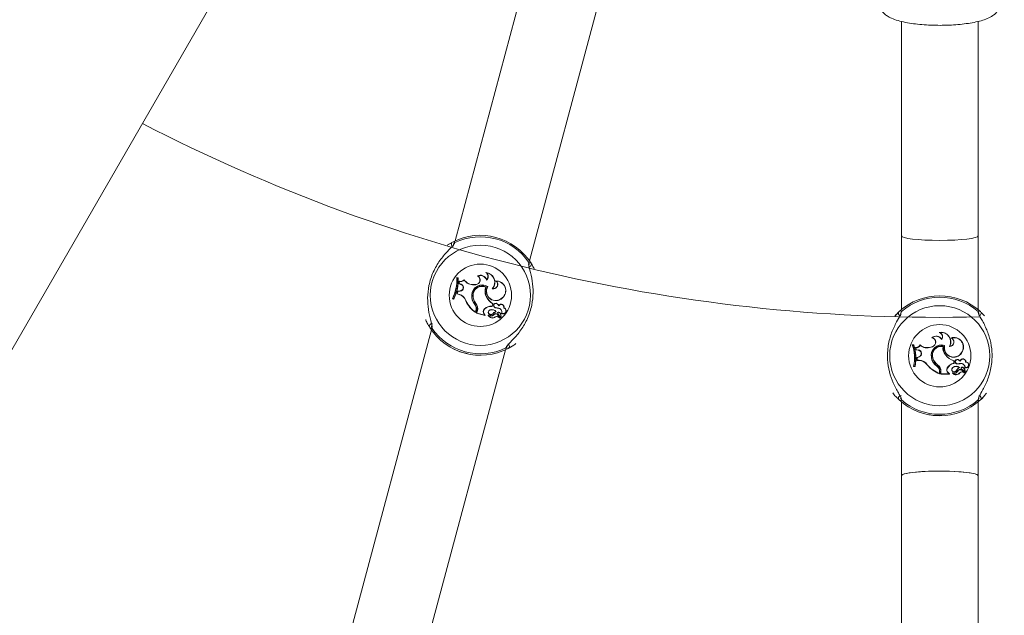
# Model space of a CAD drawing. Units: millimetres. Extents: x 0 to 42, y 0 to 29.8.
# Drawn here: x 13.1 to 13.9, y 13.2 to 13.7 of the extents above; entities that cross this region are included whole.
import ezdxf

# ---------------------------------------------------------------- set-up
doc = ezdxf.new("R2010")
doc.units = ezdxf.units.MM

msp = doc.modelspace()

# ---------------------------------------------------------------- linework, layer by layer
at = {"color": 7, "linetype": 'Continuous', "lineweight": 15}
for p, q in [((12.15018, 11.81954), (13.70676, 14.51562)), ((13.56213, 13.92421), (13.45779, 13.53479)), ((13.51961, 13.51822), (13.62395, 13.90765)), ((13.82981, 13.71776), (13.82981, 13.53897)), ((13.89381, 13.53897), (13.89381, 13.71775)), ((13.82981, 13.53897), (13.82981, 13.47738)), ((13.89381, 13.47738), (13.89381, 13.53897)), ((13.45119, 13.5311), (13.45556, 13.53369)), ((13.45379, 13.53264), (13.45199, 13.53163)), ((13.47673, 13.50554), (13.47635, 13.50555)), ((13.48396, 13.50813), (13.48336, 13.50838)), ((13.4592, 13.50397), (13.45901, 13.5042)), ((13.46019, 13.50389), (13.45901, 13.5042)), ((13.46002, 13.50375), (13.4592, 13.50397)), ((13.46002, 13.50375), (13.46019, 13.50389)), ((13.46106, 13.50113), (13.461, 13.49919)), ((13.46118, 13.4993), (13.461, 13.49919)), ((13.46259, 13.49852), (13.461, 13.49919)), ((13.46123, 13.50089), (13.46106, 13.50113)), ((13.46123, 13.50089), (13.46118, 13.4993)), ((13.46265, 13.49869), (13.46118, 13.4993)), ((13.46265, 13.49869), (13.46259, 13.49852)), ((13.46517, 13.50209), (13.46519, 13.50238)), ((13.47492, 13.49842), (13.47353, 13.49831)), ((13.47355, 13.49814), (13.47353, 13.49831)), ((13.47493, 13.49824), (13.47355, 13.49814)), ((13.47493, 13.49824), (13.47492, 13.49842)), ((13.48386, 13.50205), (13.48395, 13.50238)), ((13.49196, 13.50115), (13.49143, 13.50131)), ((13.45999, 13.49289), (13.45928, 13.49052)), ((13.4595, 13.49065), (13.45928, 13.49052)), ((13.46118, 13.49), (13.45928, 13.49052)), ((13.46012, 13.49273), (13.4595, 13.49065)), ((13.46122, 13.49017), (13.4595, 13.49065)), ((13.4619, 13.4931), (13.45999, 13.49289)), ((13.46012, 13.49273), (13.45999, 13.49289)), ((13.46192, 13.49293), (13.46012, 13.49273)), ((13.46122, 13.49017), (13.46118, 13.49)), ((13.46192, 13.49293), (13.4619, 13.4931)), ((13.47158, 13.48975), (13.47175, 13.48973)), ((13.47269, 13.48889), (13.47252, 13.48889)), ((13.4834, 13.49616), (13.48363, 13.49625)), ((13.48344, 13.48893), (13.4836, 13.489)), ((13.4849, 13.49663), (13.48466, 13.49657)), ((13.48867, 13.49485), (13.48899, 13.49495)), ((13.45566, 13.48664), (13.4554, 13.48652)), ((13.4554, 13.48652), (13.45658, 13.48621)), ((13.45566, 13.48664), (13.45649, 13.48641)), ((13.45649, 13.48641), (13.45658, 13.48621)), ((13.46673, 13.48487), (13.46657, 13.48481)), ((13.47426, 13.48158), (13.4744, 13.48169)), ((13.4751, 13.48258), (13.47497, 13.48247)), ((13.48853, 13.48034), (13.48904, 13.48222)), ((13.48866, 13.48015), (13.48924, 13.4823)), ((13.48904, 13.48222), (13.48924, 13.4823)), ((13.49264, 13.48218), (13.49274, 13.48232)), ((13.49409, 13.4806), (13.4941, 13.48095)), ((13.49703, 13.48731), (13.49715, 13.48718)), ((13.47511, 13.47649), (13.47476, 13.4752)), ((13.47476, 13.4752), (13.47486, 13.47491)), ((13.47527, 13.47644), (13.47486, 13.47491)), ((13.47511, 13.47649), (13.47527, 13.47644)), ((13.47616, 13.47666), (13.47556, 13.47441)), ((13.47578, 13.47454), (13.47556, 13.47441)), ((13.47556, 13.47441), (13.48268, 13.47251)), ((13.47633, 13.47661), (13.47578, 13.47454)), ((13.47578, 13.47454), (13.48253, 13.47273)), ((13.47633, 13.47661), (13.47616, 13.47666)), ((13.48185, 13.47386), (13.482, 13.47396)), ((13.48185, 13.47386), (13.48253, 13.47273)), ((13.482, 13.47396), (13.48278, 13.47265)), ((13.48213, 13.47798), (13.48225, 13.47785)), ((13.48253, 13.47273), (13.4827, 13.4726)), ((13.48555, 13.47266), (13.48551, 13.47271)), ((13.48676, 13.47705), (13.48669, 13.47721)), ((13.48853, 13.48034), (13.48866, 13.48015)), ((13.48862, 13.47369), (13.48874, 13.47356)), ((13.48996, 13.47311), (13.48983, 13.47322)), ((13.49061, 13.47953), (13.49051, 13.47938)), ((13.49175, 13.47573), (13.49204, 13.47564)), ((13.49325, 13.47417), (13.49545, 13.47087)), ((13.49341, 13.47426), (13.4956, 13.47096)), ((13.49341, 13.47294), (13.49355, 13.47303)), ((13.49341, 13.47294), (13.49494, 13.47063)), ((13.49353, 13.47878), (13.49353, 13.4786)), ((13.49355, 13.47303), (13.49509, 13.47071)), ((13.49423, 13.47524), (13.49427, 13.47541)), ((13.49517, 13.47451), (13.49532, 13.47459)), ((13.49665, 13.47439), (13.49644, 13.4743)), ((13.49819, 13.47868), (13.49841, 13.47881)), ((13.8244, 13.47212), (13.82794, 13.47575)), ((13.8265, 13.47427), (13.82502, 13.47283)), ((13.49109, 13.47142), (13.49119, 13.47127)), ((13.4379, 13.46057), (13.33355, 13.07114)), ((13.86199, 13.45841), (13.86134, 13.45849)), ((13.83915, 13.44798), (13.8389, 13.44816)), ((13.84012, 13.44816), (13.8389, 13.44816)), ((13.83999, 13.44798), (13.83915, 13.44798)), ((13.83999, 13.44798), (13.84012, 13.44816)), ((13.8454, 13.44771), (13.84534, 13.44799)), ((13.85567, 13.45404), (13.8553, 13.45395)), ((13.86346, 13.45251), (13.86347, 13.45285)), ((13.87152, 13.45374), (13.87096, 13.45375)), ((13.39537, 13.05458), (13.49972, 13.444)), ((13.50372, 13.44615), (13.50552, 13.44716)), ((13.8419, 13.44554), (13.84168, 13.44572)), ((13.84168, 13.44572), (13.84212, 13.44383)), ((13.8419, 13.44554), (13.84226, 13.44399)), ((13.84226, 13.44399), (13.84212, 13.44383)), ((13.84383, 13.4436), (13.84212, 13.44383)), ((13.84385, 13.44377), (13.84226, 13.44399)), ((13.84385, 13.44377), (13.84383, 13.4436)), ((13.85577, 13.44669), (13.85445, 13.44623)), ((13.85451, 13.44606), (13.85445, 13.44623)), ((13.85583, 13.44652), (13.85451, 13.44606)), ((13.85583, 13.44652), (13.85577, 13.44669)), ((13.86454, 13.4467), (13.86474, 13.44684)), ((13.86587, 13.44755), (13.86566, 13.44743)), ((13.86645, 13.43973), (13.86659, 13.43983)), ((13.86998, 13.4468), (13.87026, 13.44698)), ((13.88, 13.44168), (13.88015, 13.44159)), ((13.84278, 13.43749), (13.84271, 13.43502)), ((13.84289, 13.43519), (13.84271, 13.43502)), ((13.84467, 13.435), (13.84271, 13.43502)), ((13.84457, 13.43818), (13.84278, 13.43749)), ((13.84295, 13.43737), (13.84278, 13.43749)), ((13.84295, 13.43737), (13.84289, 13.43519)), ((13.84467, 13.43518), (13.84289, 13.43519)), ((13.84463, 13.43802), (13.84295, 13.43737)), ((13.84463, 13.43802), (13.84457, 13.43818)), ((13.84467, 13.43518), (13.84467, 13.435)), ((13.85137, 13.43149), (13.85122, 13.43138)), ((13.85478, 13.43745), (13.85496, 13.43748)), ((13.85608, 13.43691), (13.85591, 13.43686)), ((13.86004, 13.43144), (13.85994, 13.43129)), ((13.87359, 13.4347), (13.87377, 13.43483)), ((13.87359, 13.43275), (13.87359, 13.4347)), ((13.87359, 13.43275), (13.87377, 13.4326)), ((13.87377, 13.4326), (13.87377, 13.43483)), ((13.87581, 13.4325), (13.87576, 13.43233)), ((13.87709, 13.43559), (13.87714, 13.43575)), ((13.87889, 13.43444), (13.87882, 13.43478)), ((13.87883, 13.43253), (13.87887, 13.43236)), ((13.88335, 13.43365), (13.88354, 13.43383)), ((13.84021, 13.43032), (13.83999, 13.43015)), ((13.83999, 13.43015), (13.84121, 13.43015)), ((13.84021, 13.43032), (13.84107, 13.43032)), ((13.84107, 13.43032), (13.84121, 13.43015)), ((13.85949, 13.43026), (13.85959, 13.4304)), ((13.86162, 13.42555), (13.86162, 13.42422)), ((13.86162, 13.42555), (13.8618, 13.42555)), ((13.86162, 13.42422), (13.8618, 13.42397)), ((13.8618, 13.42555), (13.8618, 13.42397)), ((13.86278, 13.42599), (13.8626, 13.42599)), ((13.8626, 13.42599), (13.8626, 13.42367)), ((13.86278, 13.42384), (13.8626, 13.42367)), ((13.8626, 13.42367), (13.86997, 13.42367)), ((13.86278, 13.42599), (13.86278, 13.42384)), ((13.86278, 13.42384), (13.86977, 13.42384)), ((13.86802, 13.42881), (13.86817, 13.42872)), ((13.86882, 13.42476), (13.86893, 13.4249)), ((13.86882, 13.42476), (13.86977, 13.42384)), ((13.86893, 13.4249), (13.87003, 13.42384)), ((13.86977, 13.42384), (13.86996, 13.42377)), ((13.87273, 13.42911), (13.87263, 13.42925)), ((13.8727, 13.42456), (13.87265, 13.4246)), ((13.8754, 13.42635), (13.87555, 13.42625)), ((13.87685, 13.42613), (13.87669, 13.42621)), ((13.8779, 13.42913), (13.8782, 13.42911)), ((13.87838, 13.42479), (13.87851, 13.42468)), ((13.87975, 13.42801), (13.88273, 13.42539)), ((13.87988, 13.42814), (13.88285, 13.42552)), ((13.88022, 13.42686), (13.88033, 13.42699)), ((13.88022, 13.42686), (13.8823, 13.42503)), ((13.88033, 13.42699), (13.88243, 13.42515)), ((13.88042, 13.4293), (13.88042, 13.42947)), ((13.88152, 13.42884), (13.88164, 13.42896)), ((13.88298, 13.4291), (13.8828, 13.42897)), ((13.82981, 13.40055), (13.82981, 13.33897)), ((13.89381, 13.33897), (13.89381, 13.40055)), ((13.89711, 13.40366), (13.89859, 13.4051)), ((13.82981, 13.33897), (13.82981, 13.16021)), ((13.89381, 13.16022), (13.89381, 13.33897))]:
    msp.add_line(p, q, dxfattribs=at)
at = {"color": 8, "linetype": 'Continuous', "lineweight": 15}
for p, q in [((13.45747, 13.53329), (13.45707, 13.53267)), ((13.51908, 13.51615), (13.51914, 13.51676)), ((13.82988, 13.47585), (13.82966, 13.47515)), ((13.89383, 13.47525), (13.89373, 13.47585)), ((13.43843, 13.46264), (13.43837, 13.46202)), ((13.50004, 13.4455), (13.50044, 13.44612)), ((13.8293, 13.40561), (13.82974, 13.40527)), ((13.82978, 13.40268), (13.82988, 13.40208)), ((13.89373, 13.40208), (13.89395, 13.40278))]:
    msp.add_line(p, q, dxfattribs=at)
at = {"color": 7, "linetype": 'Continuous', "lineweight": 15, "flags": 128}
for points in [[(13.51917, 13.51455), (13.51914, 13.5145), (13.51913, 13.51449)], [(13.89434, 13.47372), (13.89432, 13.47367), (13.89431, 13.47365)], [(13.43834, 13.46424), (13.43837, 13.46429), (13.43838, 13.4643)], [(13.82928, 13.40421), (13.8293, 13.40426), (13.8293, 13.40428)]]:
    msp.add_lwpolyline(points, dxfattribs=at)
at = {"color": 7, "linetype": 'Continuous', "lineweight": 15}
for centre, radius in [((13.86181, 14.91897), 9.6), ((13.47875, 13.48939), 0.04175), ((13.47875, 13.48939), 0.02599), ((13.86181, 13.43897), 0.04175), ((13.86181, 13.43897), 0.02599)]:
    msp.add_circle(centre, radius, dxfattribs=at)
for centre, radius, start, end in [((13.86181, 14.91897), 1.448, 242.66791, 271.33335), ((13.47875, 13.48939), 0.05, 32.36546, 117.63454), ((13.47875, 13.48939), 0.04878, 34.12743, 115.87257), ((13.45656, 13.53195), 0.00201, 119.83598, 253.22931), ((13.51925, 13.51515), 0.00201, 256.77069, 30.16402), ((13.47464, 13.50218), 0.00378, 274.24104, 63.10514), ((13.47464, 13.50218), 0.00395, 274.24104, 58.12553), ((13.47882, 13.50079), 0.00537, 17.18396, 117.44738), ((13.47882, 13.50079), 0.00519, 14.06841, 113.80189), ((13.48119, 13.50513), 0.0039, 314.97717, 56.23793), ((13.48268, 13.5002), 0.00821, 320.29389, 85.20728), ((13.48119, 13.50513), 0.00408, 310.85245, 47.2582), ((13.48268, 13.5002), 0.00803, 318.29403, 80.80238), ((13.42527, 13.50188), 0.03382, 332.99123, 3.93152), ((13.42527, 13.50188), 0.03399, 333.35524, 3.51908), ((13.42645, 13.50157), 0.03364, 333.2324, 3.71883), ((13.42645, 13.50157), 0.03382, 332.99123, 3.93152), ((13.46224, 13.50467), 0.00373, 251.68559, 322.12096), ((13.46224, 13.50467), 0.00391, 255.07988, 318.64841), ((13.46169, 13.49588), 0.00279, 274.39485, 71.19687), ((13.46169, 13.49588), 0.00297, 274.44799, 71.08161), ((13.47285, 13.50751), 0.0094, 215.24152, 274.24104), ((13.47285, 13.50751), 0.00923, 213.81735, 274.24104), ((13.4802, 13.48939), 0.00863, 57.04635, 177.61644), ((13.4802, 13.48939), 0.00846, 58.15477, 177.66971), ((13.48022, 13.48932), 0.00772, 63.78304, 183.23349), ((13.48969, 13.49833), 0.00362, 253.65527, 51.2903), ((13.48969, 13.49833), 0.00345, 258.25204, 59.78727), ((13.49203, 13.49333), 0.008, 309.7832, 94.32792), ((13.49203, 13.49333), 0.00783, 309.72891, 90.53581), ((13.45917, 13.48253), 0.00774, 17.16915, 75), ((13.45917, 13.48253), 0.00792, 17.25406, 74.99598), ((13.4814, 13.48845), 0.00991, 172.46793, 223.88916), ((13.4814, 13.48845), 0.00973, 172.42157, 223.97857), ((13.48295, 13.48919), 0.01044, 181.6573, 220.08675), ((13.48022, 13.48932), 0.00754, 65.07684, 183.25175), ((13.48295, 13.48919), 0.01026, 181.64384, 220.10174), ((13.49139, 13.49259), 0.00875, 155.89031, 204.72736), ((13.49139, 13.49259), 0.00858, 154.75096, 204.75388), ((13.49672, 13.49433), 0.01434, 202.12342, 237.58465), ((13.49672, 13.49433), 0.01416, 202.1073, 238.10379), ((13.4916, 13.4928), 0.0079, 151.46584, 314.63677), ((13.4916, 13.4928), 0.00772, 150.25327, 314.69178), ((13.86181, 13.43897), 0.05, 47.36546, 132.63454), ((13.48899, 13.49516), 0.02469, 204.78451, 235.10654), ((13.48899, 13.49516), 0.02452, 204.81153, 234.52267), ((13.46907, 13.4781), 0.00625, 345, 33.85556), ((13.46907, 13.4781), 0.00642, 345, 33.99418), ((13.46977, 13.47837), 0.00662, 345, 38.30917), ((13.46977, 13.47837), 0.00679, 345, 38.33232), ((13.49158, 13.48088), 0.00185, 51.21748, 234.63683), ((13.49158, 13.48088), 0.00167, 50.77685, 234.25855), ((13.49084, 13.47907), 0.00359, 25.18478, 59.93961), ((13.49084, 13.47907), 0.00376, 29.90393, 59.72891), ((13.49607, 13.47951), 0.00227, 338.67296, 151.23741), ((13.49607, 13.47951), 0.00244, 343.32838, 143.86349), ((13.86181, 13.43897), 0.04878, 49.12743, 130.87257), ((13.4842, 13.47577), 0.00303, 133.14823, 219.0652), ((13.4842, 13.47577), 0.00285, 133.09971, 219.3082), ((13.48792, 13.47214), 0.00822, 85.75893, 134.74524), ((13.48792, 13.47214), 0.00805, 84.72954, 134.76276), ((13.4827, 13.4726), 0.000098, 261.96058, 29.56874), ((13.48745, 13.47524), 0.00212, 111.09675, 307.42378), ((13.48551, 13.47271), 0.000163, 63.52907, 195.39074), ((13.48881, 13.4742), 0.00378, 203.96661, 309.14049), ((13.48745, 13.47524), 0.00194, 111.0541, 306.99312), ((13.4875, 13.47541), 0.00337, 234.6182, 316.81336), ((13.48881, 13.4742), 0.0036, 205.24083, 309.37998), ((13.4875, 13.47541), 0.0032, 233.1679, 316.69347), ((13.48837, 13.47306), 0.00448, 35.07701, 112.05405), ((13.48837, 13.47306), 0.0043, 38.25165, 112.07375), ((13.49427, 13.46845), 0.0077, 109.04594, 137.106), ((13.49427, 13.46845), 0.00753, 107.21663, 137.22061), ((13.49162, 13.47178), 0.0023, 33.03139, 141.16454), ((13.49162, 13.47178), 0.00213, 33.00841, 141.34252), ((13.49362, 13.48522), 0.00662, 241.98658, 269.18351), ((13.49362, 13.48522), 0.00644, 242.08839, 269.23505), ((13.49405, 13.47456), 0.000882, 75, 206.07209), ((13.49405, 13.47456), 0.000707, 74.92897, 205.18714), ((13.49325, 13.47528), 0.00351, 345.31558, 85.4136), ((13.49325, 13.47528), 0.00334, 343.01121, 85.31529), ((13.49386, 13.47379), 0.00149, 28.69406, 75.62589), ((13.49386, 13.47379), 0.00167, 28.65019, 75.59036), ((13.49018, 13.47187), 0.00565, 350.8823, 27.87351), ((13.49018, 13.47187), 0.00582, 350.76296, 27.88559), ((13.49772, 13.47643), 0.00248, 238.92692, 73.82953), ((13.49772, 13.47643), 0.0023, 242.22614, 78.41085), ((13.82936, 13.47432), 0.00201, 134.83598, 268.22931), ((13.89426, 13.47432), 0.00201, 271.77069, 45.16402), ((13.43826, 13.46364), 0.00201, 76.77069, 210.16402), ((13.49251, 13.46889), 0.0029, 35.64641, 119.3475), ((13.49251, 13.46889), 0.00272, 35.42948, 119.03285), ((13.49489, 13.47061), 0.000222, 220.60452, 25.46715), ((13.49489, 13.47061), 0.0000466, 226.59994, 15.80419), ((13.49567, 13.471), 0.000261, 210.62723, 344.6769), ((13.49567, 13.471), 0.0000862, 208.40146, 340.11308), ((13.47875, 13.48939), 0.05, 212.36546, 297.63454), ((13.47875, 13.48939), 0.04878, 214.12743, 295.87257), ((13.8628, 13.45041), 0.00821, 335.29389, 100.20728), ((13.86009, 13.4548), 0.0039, 329.97717, 71.23793), ((13.8628, 13.45041), 0.00803, 333.29403, 95.80238), ((13.86009, 13.4548), 0.00408, 325.85245, 62.2582), ((13.50095, 13.44684), 0.00201, 299.83598, 73.22931), ((13.80691, 13.43718), 0.03382, 347.99123, 18.93152), ((13.80691, 13.43718), 0.03399, 348.35524, 18.51908), ((13.80813, 13.43718), 0.03364, 348.2324, 18.71883), ((13.80813, 13.43718), 0.03382, 347.99123, 18.93152), ((13.8419, 13.44945), 0.00373, 266.68559, 337.12096), ((13.8419, 13.44945), 0.00391, 270.07988, 333.64841), ((13.85141, 13.45494), 0.00923, 228.81735, 289.24104), ((13.85141, 13.45494), 0.0094, 230.24152, 289.24104), ((13.86321, 13.43933), 0.00863, 72.04635, 192.61644), ((13.86321, 13.43933), 0.00846, 73.15477, 192.66971), ((13.85892, 13.44999), 0.00537, 32.18396, 132.44738), ((13.85452, 13.45025), 0.00378, 289.24104, 78.10514), ((13.85892, 13.44999), 0.00519, 29.06841, 128.80189), ((13.85452, 13.45025), 0.00395, 289.24104, 73.12553), ((13.87006, 13.45042), 0.00362, 268.65527, 66.2903), ((13.87006, 13.45042), 0.00345, 273.25204, 74.78727), ((13.87361, 13.4462), 0.008, 324.7832, 109.32792), ((13.87361, 13.4462), 0.00783, 324.72891, 105.53581), ((13.84364, 13.44082), 0.00279, 289.39485, 86.19687), ((13.84364, 13.44082), 0.00297, 289.44799, 86.08161), ((13.86324, 13.43928), 0.00772, 78.78304, 198.23349), ((13.86324, 13.43928), 0.00754, 80.07684, 198.25175), ((13.87318, 13.44532), 0.00875, 170.89031, 219.72736), ((13.87318, 13.44532), 0.00858, 169.75096, 219.75388), ((13.87334, 13.44558), 0.0079, 166.46584, 329.63677), ((13.87334, 13.44558), 0.00772, 165.25327, 329.69178), ((13.87788, 13.44838), 0.01434, 217.12342, 252.58465), ((13.87788, 13.44838), 0.01416, 217.1073, 253.10379), ((13.84467, 13.42726), 0.00792, 32.25406, 89.99598), ((13.84467, 13.42726), 0.00774, 32.16915, 90), ((13.8702, 13.44719), 0.02469, 219.78451, 250.10654), ((13.8702, 13.44719), 0.02452, 219.81153, 249.52267), ((13.8646, 13.43874), 0.00991, 187.46793, 238.88916), ((13.8646, 13.43874), 0.00973, 187.42157, 238.97857), ((13.86591, 13.43985), 0.01044, 196.6573, 235.08675), ((13.86591, 13.43985), 0.01026, 196.64384, 235.10174), ((13.85599, 13.42599), 0.00662, 0, 53.30917), ((13.85599, 13.42599), 0.00679, 0, 53.33232), ((13.87513, 13.42467), 0.00822, 100.75893, 149.74524), ((13.87513, 13.42467), 0.00805, 99.72954, 149.76276), ((13.8764, 13.43406), 0.00185, 66.21748, 249.63683), ((13.8764, 13.43406), 0.00167, 65.77685, 249.25855), ((13.87725, 13.43878), 0.00662, 256.98658, 284.18351), ((13.87725, 13.43878), 0.00644, 257.08839, 284.23505), ((13.87615, 13.43212), 0.00359, 40.18478, 74.93961), ((13.87615, 13.43212), 0.00376, 44.90393, 74.72891), ((13.8811, 13.4339), 0.00244, 358.32838, 158.86349), ((13.87947, 13.42908), 0.00351, 0.31558, 100.4136), ((13.87947, 13.42908), 0.00334, 358.01121, 100.31529), ((13.8811, 13.4339), 0.00227, 353.67296, 166.23741), ((13.88349, 13.43135), 0.00248, 253.92692, 88.82953), ((13.88349, 13.43135), 0.0023, 257.22614, 93.41085), ((13.85538, 13.42555), 0.00625, 360, 48.85556), ((13.85538, 13.42555), 0.00642, 360, 48.99418), ((13.8706, 13.42721), 0.00303, 148.14823, 234.0652), ((13.8706, 13.42721), 0.00285, 148.09971, 234.3082), ((13.86996, 13.42377), 0.000098, 276.96058, 44.56874), ((13.87387, 13.42754), 0.00212, 126.09675, 322.42378), ((13.87387, 13.42754), 0.00194, 126.0541, 321.99312), ((13.87265, 13.4246), 0.000163, 78.52907, 210.39074), ((13.87545, 13.42689), 0.00378, 218.96661, 324.14049), ((13.87532, 13.42568), 0.00448, 50.07701, 127.05405), ((13.87388, 13.42772), 0.0032, 248.1679, 331.69347), ((13.87388, 13.42772), 0.00337, 249.6182, 331.81336), ((13.87545, 13.42689), 0.0036, 220.24083, 324.37998), ((13.87532, 13.42568), 0.0043, 53.25165, 127.07375), ((13.88221, 13.42274), 0.0077, 124.04594, 152.106), ((13.88221, 13.42274), 0.00753, 122.21663, 152.22061), ((13.8788, 13.42528), 0.0023, 48.03139, 156.16454), ((13.8788, 13.42528), 0.00213, 48.00841, 156.34252), ((13.8804, 13.42272), 0.0029, 50.64641, 134.3475), ((13.8804, 13.42272), 0.00272, 50.42948, 134.03285), ((13.88042, 13.42859), 0.000882, 90, 221.07209), ((13.88042, 13.42859), 0.000707, 89.92897, 220.18714), ((13.88044, 13.4278), 0.00167, 43.65019, 90.59036), ((13.88044, 13.4278), 0.00149, 43.69406, 90.62589), ((13.87738, 13.42499), 0.00565, 5.8823, 42.87351), ((13.87738, 13.42499), 0.00582, 5.76296, 42.88559), ((13.88226, 13.425), 0.000222, 235.60452, 40.46715), ((13.88226, 13.425), 0.0000466, 241.59994, 30.80419), ((13.88291, 13.42558), 0.000261, 225.62723, 359.6769), ((13.88291, 13.42558), 0.0000862, 223.40146, 355.11308), ((13.82936, 13.40361), 0.00201, 91.77069, 225.16402), ((13.86181, 13.43897), 0.05, 227.36546, 312.63454), ((13.86181, 13.43897), 0.04878, 229.12743, 310.87257), ((13.89426, 13.40361), 0.00201, 314.83598, 88.22931)]:
    msp.add_arc(centre, radius, start, end, dxfattribs=at)
at = {"color": 8, "linetype": 'Continuous', "lineweight": 15}
for centre, start, end in [((13.45829, 13.53151), 114.75985, 183.02016), ((13.51754, 13.51563), 326.46636, 35.24212), ((13.83114, 13.47435), 129.75985, 198.02016), ((13.89248, 13.47435), 341.46636, 50.24212), ((13.43997, 13.46316), 146.46636, 215.24212), ((13.49922, 13.44728), 294.75985, 3.02016), ((13.83114, 13.40358), 161.46636, 230.24212), ((13.89248, 13.40358), 309.75985, 18.02016)]:
    msp.add_arc(centre, 0.00196, start, end, dxfattribs=at)
at = {"color": 7, "linetype": 'Continuous', "lineweight": 15}
for centre, start_param, end_param in [((13.86181, 13.53897), 3.141593, 6.283185), ((13.86181, 13.53897), 3.141593, 4.712389), ((13.86181, 13.53897), 4.712389, 6.283185), ((13.86181, 13.33897), 0, 3.141593), ((13.86181, 13.33897), 1.570796, 3.141593), ((13.86181, 13.33897), 0, 1.570796)]:
    msp.add_ellipse(centre, major_axis=(0.032, 0), ratio=0.119329, start_param=start_param, end_param=end_param, dxfattribs=at)
for points, knots in [([(13.81195, 13.73233), (13.81196, 13.73145), (13.81199, 13.7294), (13.81338, 13.72659), (13.81541, 13.72412), (13.81812, 13.72205), (13.82181, 13.72013), (13.82678, 13.71839), (13.83294, 13.71692), (13.83971, 13.71581), (13.84689, 13.71503), (13.85437, 13.71457), (13.86201, 13.71442), (13.86963, 13.71459), (13.87704, 13.71506), (13.88407, 13.71583), (13.89058, 13.71691), (13.89646, 13.7183), (13.9017, 13.72008), (13.90569, 13.72212), (13.9087, 13.7246), (13.91071, 13.72733), (13.91169, 13.73008), (13.91178, 13.73179), (13.91181, 13.73236)], [0, 0, 0, 0, 0.02444, 0.056699, 0.089295, 0.126339, 0.173032, 0.231964, 0.2894, 0.343822, 0.396832, 0.449169, 0.501199, 0.553146, 0.605166, 0.657429, 0.710207, 0.763965, 0.81966, 0.879577, 0.917982, 0.95204, 0.984298, 1, 1, 1, 1]), ([(13.45707, 13.53267), (13.45681, 13.53206), (13.45653, 13.53143), (13.45452, 13.52926), (13.45105, 13.52589), (13.44492, 13.51882), (13.43918, 13.50902), (13.4356, 13.498), (13.43448, 13.48707), (13.43534, 13.47683), (13.4373, 13.46871), (13.43869, 13.46398), (13.43849, 13.46292), (13.43843, 13.46264)], [0, 0, 0, 0, 0.07516, 0.077598, 0.177191, 0.298947, 0.414804, 0.531914, 0.636502, 0.744277, 0.868482, 0.965427, 1, 1, 1, 1]), ([(13.45556, 13.53369), (13.45639, 13.53395), (13.45737, 13.53426), (13.45745, 13.53343), (13.45747, 13.53329)], [0, 0, 0, 0, 0.832421, 1, 1, 1, 1]), ([(13.50044, 13.44612), (13.5007, 13.44673), (13.50097, 13.44736), (13.50299, 13.44953), (13.50646, 13.4529), (13.51259, 13.45997), (13.51833, 13.46977), (13.52191, 13.48079), (13.52303, 13.49172), (13.52217, 13.50196), (13.52021, 13.51008), (13.51882, 13.51481), (13.51902, 13.51587), (13.51908, 13.51615)], [0, 0, 0, 0, 0.07516, 0.077598, 0.177191, 0.298947, 0.414804, 0.531914, 0.636502, 0.744277, 0.868482, 0.965427, 1, 1, 1, 1]), ([(13.51914, 13.51676), (13.5196, 13.51705), (13.52015, 13.5174), (13.52087, 13.51634), (13.52099, 13.51616)], [0, 0, 0, 0, 0.832274, 1, 1, 1, 1]), ([(13.52099, 13.51616), (13.52137, 13.51556), (13.52208, 13.51444), (13.5231, 13.51244), (13.52358, 13.51151)], [0, 0, 0, 0, 0.536331, 1, 1, 1, 1]), ([(13.52305, 13.51259), (13.52274, 13.51319), (13.52232, 13.51402), (13.52145, 13.51538), (13.52122, 13.51574)], [0, 0, 0, 0, 0.729763, 1, 1, 1, 1]), ([(13.4827, 13.4726), (13.4827, 13.4726), (13.4827, 13.4726), (13.4827, 13.4726), (13.4827, 13.4726), (13.4827, 13.47259), (13.48269, 13.47256), (13.48269, 13.47253), (13.48268, 13.47251)], [0, 0, 0, 0, 0.00083, 0.004153, 0.017442, 0.07059, 0.283171, 1, 1, 1, 1]), ([(13.4827, 13.4726), (13.4827, 13.47261), (13.48272, 13.47261), (13.48274, 13.47262), (13.48275, 13.47263), (13.48276, 13.47264), (13.48276, 13.47264), (13.48277, 13.47264), (13.48278, 13.47265), (13.48278, 13.47265)], [0, 0, 0, 0, 0.158393, 0.499068, 0.654281, 0.687981, 0.71034, 0.814684, 1, 1, 1, 1]), ([(13.48551, 13.47271), (13.48551, 13.47271), (13.48551, 13.47271), (13.48551, 13.47271), (13.48549, 13.47271), (13.48544, 13.4727), (13.48539, 13.47268), (13.48536, 13.47267)], [0, 0, 0, 0, 0.0029674, 0.0148374, 0.0623182, 0.2522372, 1, 1, 1, 1]), ([(13.48551, 13.47271), (13.48551, 13.47271), (13.48551, 13.47271), (13.48551, 13.47272), (13.48552, 13.47273), (13.48554, 13.47278), (13.48557, 13.47282), (13.48559, 13.47285)], [0, 0, 0, 0, 0.002967, 0.014837, 0.062317, 0.252231, 1, 1, 1, 1]), ([(13.49341, 13.47426), (13.49337, 13.47424), (13.49332, 13.47421), (13.49327, 13.47418), (13.49325, 13.47417)], [0, 0, 0, 0, 0.647928, 1, 1, 1, 1]), ([(13.82966, 13.47515), (13.82956, 13.4745), (13.82946, 13.47382), (13.82808, 13.47119), (13.8256, 13.46704), (13.82151, 13.45863), (13.8185, 13.44768), (13.81789, 13.43611), (13.81965, 13.42526), (13.82312, 13.41559), (13.82712, 13.40825), (13.82968, 13.40404), (13.82976, 13.40297), (13.82978, 13.40268)], [0, 0, 0, 0, 0.07516, 0.0775976, 0.1771909, 0.2989466, 0.4148038, 0.5319144, 0.6365023, 0.7442772, 0.8684815, 0.9654274, 1, 1, 1, 1]), ([(13.82794, 13.47575), (13.82867, 13.47621), (13.82954, 13.47677), (13.82983, 13.47599), (13.82988, 13.47585)], [0, 0, 0, 0, 0.8324209, 1, 1, 1, 1]), ([(13.89373, 13.47585), (13.8941, 13.47625), (13.89455, 13.47673), (13.89551, 13.47589), (13.89567, 13.47575)], [0, 0, 0, 0, 0.832274, 1, 1, 1, 1]), ([(13.89395, 13.40278), (13.89405, 13.40343), (13.89415, 13.40411), (13.89553, 13.40674), (13.89801, 13.41089), (13.9021, 13.4193), (13.90512, 13.43025), (13.90572, 13.44182), (13.90397, 13.45267), (13.90049, 13.46234), (13.89649, 13.46968), (13.89393, 13.47389), (13.89385, 13.47496), (13.89383, 13.47525)], [0, 0, 0, 0, 0.07516, 0.077598, 0.177191, 0.298947, 0.414804, 0.531914, 0.636502, 0.744277, 0.868482, 0.965427, 1, 1, 1, 1]), ([(13.89567, 13.47575), (13.89619, 13.47527), (13.89712, 13.47442), (13.89856, 13.47283), (13.89919, 13.47213)], [0, 0, 0, 0, 0.560942, 1, 1, 1, 1]), ([(13.89859, 13.47283), (13.89814, 13.47334), (13.89751, 13.47403), (13.89632, 13.47511), (13.896, 13.4754)], [0, 0, 0, 0, 0.729763, 1, 1, 1, 1]), ([(13.43652, 13.46263), (13.43614, 13.46327), (13.43537, 13.46457), (13.43402, 13.46675), (13.43334, 13.46864), (13.43318, 13.46908)], [0, 0, 0, 0, 0.425547, 0.867507, 1, 1, 1, 1]), ([(13.43446, 13.4662), (13.43477, 13.4656), (13.43519, 13.46477), (13.43606, 13.46341), (13.43629, 13.46305)], [0, 0, 0, 0, 0.729763, 1, 1, 1, 1]), ([(13.49486, 13.47058), (13.49486, 13.47058), (13.49485, 13.47057), (13.49481, 13.47054), (13.49477, 13.4705), (13.49473, 13.47047), (13.49473, 13.47047)], [0, 0, 0, 0, 0.042677, 0.213385, 0.896216, 1, 1, 1, 1]), ([(13.49494, 13.47063), (13.49494, 13.47063), (13.49495, 13.47063), (13.495, 13.47066), (13.49505, 13.47068), (13.49509, 13.47071), (13.49509, 13.47071)], [0, 0, 0, 0, 0.042676, 0.21338, 0.896197, 1, 1, 1, 1]), ([(13.4956, 13.47096), (13.49559, 13.47096), (13.49557, 13.47095), (13.49552, 13.47092), (13.49548, 13.47089), (13.49545, 13.47087)], [0, 0, 0, 0, 0.078948, 0.394739, 1, 1, 1, 1]), ([(13.49575, 13.47098), (13.49576, 13.47097), (13.49578, 13.47097), (13.49584, 13.47095), (13.49589, 13.47094), (13.49592, 13.47094)], [0, 0, 0, 0, 0.078947, 0.394734, 1, 1, 1, 1]), ([(13.43837, 13.46202), (13.43791, 13.46174), (13.43736, 13.46139), (13.43664, 13.46245), (13.43652, 13.46263)], [0, 0, 0, 0, 0.8322736, 1, 1, 1, 1]), ([(13.50823, 13.4492), (13.50766, 13.44872), (13.50491, 13.44645), (13.50326, 13.44569), (13.50195, 13.4451)], [0, 0, 0, 0, 0.210108, 1, 1, 1, 1]), ([(13.45422, 13.44591), (13.45701, 13.4444), (13.46122, 13.44212), (13.46605, 13.44123), (13.46767, 13.44092)], [0, 0, 0, 0, 0.66388, 1, 1, 1, 1]), ([(13.50195, 13.4451), (13.50112, 13.44484), (13.50013, 13.44453), (13.50006, 13.44536), (13.50004, 13.4455)], [0, 0, 0, 0, 0.8324209, 1, 1, 1, 1]), ([(13.86996, 13.42377), (13.86997, 13.42377), (13.86998, 13.42378), (13.86999, 13.4238), (13.87, 13.42381), (13.87001, 13.42381), (13.87001, 13.42382), (13.87002, 13.42382), (13.87003, 13.42383), (13.87003, 13.42384)], [0, 0, 0, 0, 0.158393, 0.499068, 0.654281, 0.687981, 0.71034, 0.814684, 1, 1, 1, 1]), ([(13.86996, 13.42377), (13.86996, 13.42377), (13.86996, 13.42377), (13.86996, 13.42377), (13.86996, 13.42376), (13.86997, 13.42375), (13.86997, 13.42372), (13.86997, 13.42369), (13.86997, 13.42367)], [0, 0, 0, 0, 0.00083, 0.004153, 0.017442, 0.07059, 0.283171, 1, 1, 1, 1]), ([(13.87265, 13.4246), (13.87265, 13.4246), (13.87265, 13.4246), (13.87265, 13.4246), (13.87263, 13.42459), (13.87259, 13.42457), (13.87255, 13.42454), (13.87251, 13.42451)], [0, 0, 0, 0, 0.002967, 0.014837, 0.062318, 0.252237, 1, 1, 1, 1]), ([(13.87265, 13.4246), (13.87265, 13.4246), (13.87265, 13.4246), (13.87265, 13.4246), (13.87265, 13.42462), (13.87266, 13.42467), (13.87268, 13.42472), (13.87269, 13.42476)], [0, 0, 0, 0, 0.002967, 0.014837, 0.062317, 0.252231, 1, 1, 1, 1]), ([(13.87988, 13.42814), (13.87985, 13.42811), (13.87981, 13.42807), (13.87977, 13.42803), (13.87975, 13.42801)], [0, 0, 0, 0, 0.647928, 1, 1, 1, 1]), ([(13.88224, 13.42496), (13.88223, 13.42496), (13.88223, 13.42495), (13.8822, 13.42491), (13.88216, 13.42486), (13.88214, 13.42482), (13.88213, 13.42482)], [0, 0, 0, 0, 0.042677, 0.213385, 0.896216, 1, 1, 1, 1]), ([(13.8823, 13.42503), (13.8823, 13.42503), (13.88231, 13.42503), (13.88235, 13.42507), (13.88239, 13.42511), (13.88242, 13.42514), (13.88243, 13.42515)], [0, 0, 0, 0, 0.042676, 0.21338, 0.896197, 1, 1, 1, 1]), ([(13.88285, 13.42552), (13.88284, 13.42552), (13.88283, 13.4255), (13.88279, 13.42546), (13.88275, 13.42542), (13.88273, 13.42539)], [0, 0, 0, 0, 0.078948, 0.394739, 1, 1, 1, 1]), ([(13.88299, 13.42557), (13.883, 13.42557), (13.88302, 13.42557), (13.88308, 13.42557), (13.88313, 13.42558), (13.88317, 13.42558)], [0, 0, 0, 0, 0.078947, 0.394734, 1, 1, 1, 1]), ([(13.82794, 13.40218), (13.82741, 13.40269), (13.82633, 13.40374), (13.82433, 13.40566), (13.82305, 13.40752), (13.82266, 13.40809)], [0, 0, 0, 0, 0.399641, 0.814696, 1, 1, 1, 1]), ([(13.90076, 13.40788), (13.9003, 13.40723), (13.89821, 13.40428), (13.89679, 13.4031), (13.89567, 13.40218)], [0, 0, 0, 0, 0.2198909, 1, 1, 1, 1]), ([(13.82502, 13.4051), (13.82548, 13.40459), (13.8261, 13.4039), (13.82729, 13.40282), (13.82761, 13.40253)], [0, 0, 0, 0, 0.729763, 1, 1, 1, 1]), ([(13.82988, 13.40208), (13.82951, 13.40168), (13.82907, 13.4012), (13.8281, 13.40204), (13.82794, 13.40218)], [0, 0, 0, 0, 0.832274, 1, 1, 1, 1]), ([(13.89567, 13.40218), (13.89494, 13.40172), (13.89407, 13.40116), (13.89378, 13.40194), (13.89373, 13.40208)], [0, 0, 0, 0, 0.832421, 1, 1, 1, 1]), ([(13.84936, 13.39062), (13.85245, 13.38988), (13.85711, 13.38877), (13.862, 13.38915), (13.86364, 13.38928)], [0, 0, 0, 0, 0.66388, 1, 1, 1, 1])]:
    msp.add_open_spline(points, degree=3, knots=knots, dxfattribs=at)

doc.saveas('drawing.dxf')
